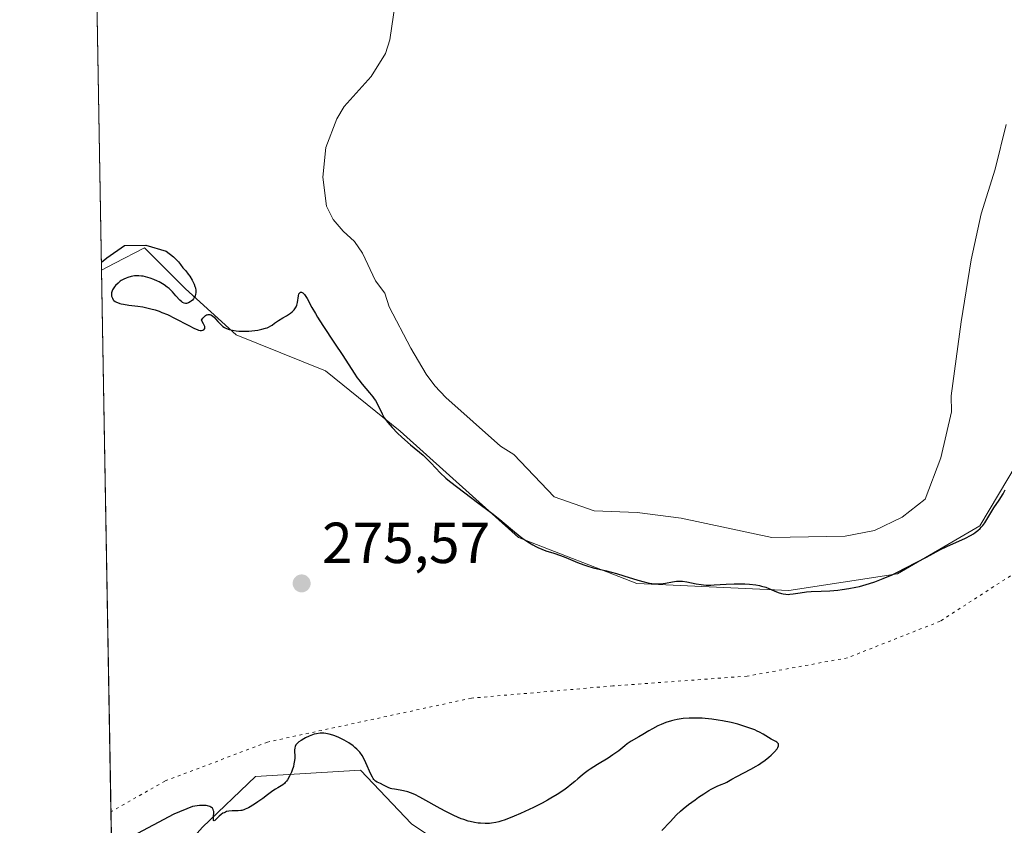
# Model space of a CAD drawing. Units: metres. Extents: x 622181 to 625664, y 4667028 to 4669409.
# Drawn here: x 622181 to 622352, y 4668433 to 4668573 of the extents above; entities that cross this region are included whole.
import ezdxf

# ---------------------------------------------------------------- set-up
doc = ezdxf.new("R2010")
doc.units = ezdxf.units.M
doc.header["$MEASUREMENT"] = 0
doc.linetypes.add('DGN Style 5', pattern=[1.1536117293433497, 0.4944050268614355, -0.6592067024819142])
for name, color, linetype, lineweight in [('Comarca CxS', 21, 'Continuous', 0), ('Comunidad Autónoma CxS', 142, 'Continuous', 0), ('Corriente natural lineal', 142, 'Continuous', 13), ('Cultivos herbáceos CxS', 92, 'Continuous', 0), ('Curva de nivel maestra', 30, 'Continuous', 30), ('Espacio natural protegido CxS', 121, 'Continuous', 0), ('Matorral CxS', 135, 'Continuous', 0), ('Municipio CxS', 4, 'Continuous', 0), ('Provincia CxS', 1, 'Continuous', 0), ('Punto de cota en terreno', 7, 'Continuous', 0), ('Rótulo de punto de cota en terreno', 7, 'Continuous', 0), ('Senda virtual', 7, 'DGN Style 5', 0)]:
    doc.layers.add(name, color=color, linetype=linetype, lineweight=lineweight)
doc.styles.add('Style-Arial', font='txt')

# ---------------------------------------------------------------- blocks, each defined once
blk = doc.blocks.new('*U15')
at = {"layer": 'Matorral CxS', "color": 135, "linetype": 'Continuous', "lineweight": 0}
for points in [[(622357.1693000002, 4668501.134099999, 275.9483000000037), (622347.6387, 4668485.133300001, 275.1794999999984), (622333.3664999995, 4668476.807700001, 275.2929000000004), (622314.5330999997, 4668473.8783, 275.2829999999958), (622288.1667, 4668475.1337, 275.3772999999928), (622267.6601, 4668483.085300001, 275.3160999999964), (622247.1533000004, 4668501.499700001, 275.1441999999952), (622234.1794999996, 4668511.9625, 275.6892999999982), (622218.6945000002, 4668518.239900001, 275.1064000000042), (622209.9058999997, 4668526.1917, 275.2057999999961), (622202.7911, 4668533.306299999, 274.8793000000005), (622197.6815, 4668530.6569, 275.0282000000007), (622195.3651000002, 4668529.455800001, 275.0521000000008), (622193.0136000002, 4668665.1679, 275.1432000000059)], [(622212.8346999995, 4668432.8643, 275.1324000000022), (622222.0418999996, 4668441.633099999, 275.2734000000055), (622240.2747, 4668442.7599, 275.163400000005), (622249.0827000003, 4668433.4531, 275.0411000000022), (622259.5544999996, 4668426.4531, 275.1407999999938)]]:
    blk.add_polyline3d(points, dxfattribs=at)
blk = doc.blocks.new('5PATER')
at = {"layer": 'Punto de cota en terreno', "linetype": 'Continuous', "lineweight": 0}
h = blk.add_hatch(color=51, dxfattribs=at)
edge = h.paths.add_edge_path()
edge.add_ellipse((0, 0), major_axis=(-0.1095731443231308, -0.1110710700762829), ratio=0.9994222409660322, start_angle=0, end_angle=360)

msp = doc.modelspace()

# ---------------------------------------------------------------- linework, layer by layer
at = {"layer": 'Comarca CxS', "color": 21, "linetype": 'Continuous', "lineweight": 0, "flags": 128}
msp.add_lwpolyline([(624337.3941713674, 4667072.761419656), (622221.2500009035, 4667035.569983339), (622181.1700009045, 4669348.689983312), (625622.9900009301, 4669409.239983313), (625650.2245442618, 4667880.165802509), (625664.1900009312, 4667096.07998334)], close=True, dxfattribs=at)
at = {"layer": 'Comunidad Autónoma CxS', "color": 142, "linetype": 'Continuous', "lineweight": 0, "flags": 128}
msp.add_lwpolyline([(624337.3941713674, 4667072.761419656), (622221.2500009035, 4667035.569983339), (622181.1700009045, 4669348.689983312), (625622.9900009301, 4669409.239983313), (625650.2245442618, 4667880.165802509), (625664.1900009312, 4667096.07998334)], close=True, dxfattribs=at)
at = {"layer": 'Corriente natural lineal', "color": 142, "linetype": 'Continuous', "lineweight": 13}
msp.add_polyline3d([(622352.2100999998, 4668554.700099999, 274.4928999999975), (622350.2600999996, 4668546.950099999, 274.6276999999973), (622347.8300999999, 4668539.2301, 274.6946999999927), (622346.1300999997, 4668531.2401, 274.7816000000021), (622344.4001000002, 4668520.460100001, 274.7318999999989), (622342.6501000002, 4668507.640100001, 274.7011000000057), (622342.7001, 4668504.880100001, 274.7480999999971), (622340.8400999998, 4668496.920100001, 274.7566999999981), (622338.1401000004, 4668489.710100001, 274.8154000000068), (622334.1401000004, 4668486.620100001, 274.7890000000043), (622329.3400999998, 4668484.3301, 274.7590999999957), (622324.3000999996, 4668483.300100001, 274.7519999999931), (622311.5601000005, 4668483.090100001, 274.6974999999948), (622295.8701, 4668486.4301, 274.7339999999967), (622288.1901000004, 4668487.4301, 274.7005000000063), (622280.7701000003, 4668487.690099999, 274.6263000000035), (622273.8300999999, 4668490.130100001, 274.5951999999961), (622266.8201000001, 4668497.4901, 274.688599999994), (622264.5201000003, 4668498.9301, 274.6686000000045), (622255.0301000001, 4668507.340100001, 274.5421000000061), (622253.1201, 4668509.4101, 274.5679999999993), (622251.6201, 4668511.4101, 274.5791999999929), (622248.9801000003, 4668515.9001, 274.5512000000017), (622245.2401000002, 4668523.0801, 274.5614999999962), (622244.4901000002, 4668525.470100001, 274.5322000000015), (622242.8800999997, 4668527.610099999, 274.4860000000044), (622240.6001000004, 4668532.370100001, 274.4694000000018), (622239.2200999996, 4668534.440099999, 274.4627000000037), (622237.2200999996, 4668536.1801, 274.4674999999988), (622235.5301000001, 4668538.2401, 274.454700000002), (622234.3701, 4668540.5601, 274.3981000000058), (622233.7100999998, 4668545.5701, 274.3200999999972), (622234.2200999996, 4668550.700099999, 274.3025000000052), (622236.1300999997, 4668555.710100001, 274.2988999999943), (622237.4401000004, 4668557.840100001, 274.2792000000045), (622242.0800999999, 4668563.040100001, 274.398000000001), (622244.5601000005, 4668567.030099999, 274.3108999999968), (622245.3201000001, 4668569.390100001, 274.3136999999988), (622247.2701000003, 4668582.420100001, 273.6677999999956)], dxfattribs=at)
at = {"layer": 'Cultivos herbáceos CxS', "color": 92, "linetype": 'Continuous', "lineweight": 0, "extrusion": (-5.206740483620302e-05, 0.003004865795545687, 0.9999954840250712), "elevation": 14270.95923714589, "flags": 128}
msp.add_lwpolyline([(622197.0058926123, 4668413.730593985), (622195.378477916, 4668507.650017995)], dxfattribs=at)
at = {"layer": 'Cultivos herbáceos CxS', "color": 92, "linetype": 'Continuous', "lineweight": 0, "extrusion": (0.0002824769096610958, -0.01630182482963594, 0.9998670765226843), "elevation": -75652.96426415334, "flags": 128}
msp.add_lwpolyline([(702985.7948627609, 4656316.579685454), (702985.7948627609, 4656340.530463485)], dxfattribs=at)
at = {"layer": 'Cultivos herbáceos CxS', "color": 92, "linetype": 'Continuous', "lineweight": 0}
for points in [[(622485.5151000004, 4668569.528700001, 276.399900000004), (622467.8035000004, 4668557.2611, 276.0993000000017), (622435.1047, 4668539.540300001, 276.3221000000049), (622417.3925000001, 4668510.915300001, 276.1410999999935), (622364.4030999999, 4668477.368899999, 275.9995999999956), (622362.8947000002, 4668453.664899999, 275.7194000000018), (622360.1694999998, 4668429.1293, 275.7626000000019), (622334.3586999997, 4668417.138499999, 275.4005999999936), (622312.4839000005, 4668416.860500001, 275.5334000000003), (622274.3361000001, 4668395.051700001, 275.295499999993), (622238.9123000001, 4668392.3245, 275.2050000000018), (622231.7987000003, 4668394.4867, 275.3365999999951), (622230.5745000001, 4668399.385500001, 275.2168999999994), (622227.0639000004, 4668406.9167, 275.2443999999959), (622229.5749000004, 4668413.613100001, 274.8203999999969), (622242.5487000003, 4668419.471899999, 274.7026999999944), (622259.5544999996, 4668426.4531, 275.1407999999938), (622249.0827000003, 4668433.4531, 275.0411000000022), (622240.2747, 4668442.7599, 275.163400000005), (622222.0418999996, 4668441.633099999, 275.2734000000055), (622212.8346999995, 4668432.8643, 275.1324000000022), (622199.8605000004, 4668418.216700001, 274.9131000000052), (622197.4073000001, 4668411.592800001, 274.9438999999985)], [(622197.4073000001, 4668411.592800001, 274.9438999999985), (622195.3651000002, 4668529.455800001, 275.0521000000008), (622197.6815, 4668530.6569, 275.0282000000007), (622202.7911, 4668533.306299999, 274.8793000000005), (622209.9058999997, 4668526.1917, 275.2057999999961), (622218.6945000002, 4668518.239900001, 275.1064000000042), (622234.1794999996, 4668511.9625, 275.6892999999982), (622247.1533000004, 4668501.499700001, 275.1441999999952), (622267.6601, 4668483.085300001, 275.3160999999964), (622288.1667, 4668475.1337, 275.3772999999928), (622314.5330999997, 4668473.8783, 275.2829999999958), (622333.3664999995, 4668476.807700001, 275.2929000000004), (622347.6387, 4668485.133300001, 275.1794999999984), (622357.1693000002, 4668501.134099999, 275.9483000000037)], [(622357.1693000002, 4668501.134099999, 275.9483000000037), (622347.6387, 4668485.133300001, 275.1794999999984), (622333.3664999995, 4668476.807700001, 275.2929000000004), (622314.5330999997, 4668473.8783, 275.2829999999958), (622288.1667, 4668475.1337, 275.3772999999928), (622267.6601, 4668483.085300001, 275.3160999999964), (622247.1533000004, 4668501.499700001, 275.1441999999952), (622234.1794999996, 4668511.9625, 275.6892999999982), (622218.6945000002, 4668518.239900001, 275.1064000000042), (622209.9058999997, 4668526.1917, 275.2057999999961), (622202.7911, 4668533.306299999, 274.8793000000005), (622197.6815, 4668530.6569, 275.0282000000007), (622195.3651000002, 4668529.455800001, 275.0521000000008)], [(622259.5544999996, 4668426.4531, 275.1407999999938), (622249.0827000003, 4668433.4531, 275.0411000000022), (622240.2747, 4668442.7599, 275.163400000005), (622222.0418999996, 4668441.633099999, 275.2734000000055), (622212.8346999995, 4668432.8643, 275.1324000000022)]]:
    msp.add_polyline3d(points, dxfattribs=at)
at = {"layer": 'Curva de nivel maestra', "color": 30, "linetype": 'Continuous', "lineweight": 30, "elevation": 275, "flags": 128}
for points in [[(622195.3414000003, 4668530.821900001), (622196.2599999999, 4668531.600099999), (622199.3600000005, 4668533.710100001), (622203.0499999998, 4668533.790100001), (622206.5800000001, 4668532.720100001), (622207.8200000003, 4668531.7601), (622208.7199999997, 4668530.860099999), (622209.0599999996, 4668530.4101), (622209.4800000006, 4668529.840100001), (622209.9699999997, 4668529.3201), (622210.4000000004, 4668528.7601), (622210.6600000003, 4668528.390100001), (622211.0800000001, 4668527.6801), (622211.4100000003, 4668527.0001), (622211.5499999998, 4668526.610099999), (622211.6200000001, 4668526.370100001), (622211.6799999997, 4668525.920100001), (622211.6799999997, 4668525.4901), (622211.6500000004, 4668525.280099999), (622211.5700000003, 4668524.9801), (622211.4600000001, 4668524.710100001), (622211.3799999999, 4668524.5801), (622211.2999999998, 4668524.460100001), (622211.1100000005, 4668524.2301), (622210.9000000004, 4668524.040100001), (622210.7400000002, 4668523.9301), (622210.4299999997, 4668523.7601), (622210.1100000005, 4668523.6601), (622209.9400000004, 4668523.6501), (622209.6900000004, 4668523.700099999), (622209.4199999999, 4668523.8301), (622209.2699999996, 4668523.940099999), (622208.9600000001, 4668524.2301), (622208.2599999999, 4668525.020099999), (622207.6600000003, 4668525.690099999), (622207.0599999996, 4668526.2601), (622206.7400000002, 4668526.520099999), (622206.2199999997, 4668526.890100001), (622205.6600000003, 4668527.2401), (622205.3600000005, 4668527.4001), (622205.0599999996, 4668527.550100001), (622204.4199999999, 4668527.8201), (622203.7800000003, 4668528.0601), (622203.3600000005, 4668528.190099999), (622202.5599999996, 4668528.380100001), (622202.29, 4668528.420100001), (622201.7999999998, 4668528.470100001), (622201.3399999999, 4668528.4801), (622201.0499999998, 4668528.450099999), (622200.4800000006, 4668528.350099999), (622199.9100000003, 4668528.1801), (622199.6200000001, 4668528.0701), (622199.2000000002, 4668527.880100001), (622198.79, 4668527.640100001), (622198.5899999999, 4668527.5101), (622198.2199999997, 4668527.210100001), (622197.7800000003, 4668526.770099999), (622197.5899999999, 4668526.540100001), (622197.3499999996, 4668526.190099999), (622197.2599999999, 4668526.0101), (622197.1900000004, 4668525.840100001), (622197.0999999996, 4668525.5001), (622197.0800000001, 4668525.170100001), (622197.0999999996, 4668524.960100001), (622197.1399999997, 4668524.8201), (622197.2400000002, 4668524.5601), (622197.4000000004, 4668524.3101), (622197.5099999999, 4668524.200099999), (622197.7100000001, 4668524.030099999), (622197.9800000006, 4668523.880100001), (622198.1399999997, 4668523.8101), (622198.5300000003, 4668523.6801), (622198.75, 4668523.620100001), (622199.1399999997, 4668523.540100001), (622200.0899999999, 4668523.4001), (622201.6500000004, 4668523.200099999), (622202.5199999996, 4668523.0601), (622203.4400000004, 4668522.880100001), (622203.9100000003, 4668522.7601), (622204.6299999999, 4668522.5601), (622205.3499999996, 4668522.3101), (622205.8300000001, 4668522.130100001), (622206.79, 4668521.7301), (622208.1500000004, 4668521.0801), (622210.3899999997, 4668519.890100001), (622211.4500000002, 4668519.340100001), (622211.9100000003, 4668519.140100001), (622212.1399999997, 4668519.050100001), (622212.4600000001, 4668518.970100001), (622212.7100000001, 4668518.960100001), (622212.9400000004, 4668519.020099999), (622213.0999999996, 4668519.120100001), (622213.25, 4668519.300100001), (622213.2699999996, 4668519.450099999), (622213.2400000002, 4668519.6601), (622213.1900000004, 4668519.800100001), (622213.0300000003, 4668520.1601), (622212.6600000003, 4668520.7601), (622212.9199999999, 4668521.120100001), (622213.0899999999, 4668521.3201), (622213.2000000002, 4668521.420100001), (622213.4100000003, 4668521.590100001), (622213.5599999996, 4668521.670100001), (622213.6600000003, 4668521.710100001), (622213.8499999996, 4668521.7601), (622214.1200000001, 4668521.7401), (622214.29, 4668521.690099999), (622214.6100000005, 4668521.5101), (622214.9400000004, 4668521.2301), (622215.1399999997, 4668521.020099999), (622215.54, 4668520.5601), (622215.9800000006, 4668520.0601), (622216.2599999999, 4668519.800100001), (622216.4100000003, 4668519.6801), (622216.6500000004, 4668519.520099999), (622217.0499999998, 4668519.3101), (622217.5099999999, 4668519.140100001), (622217.7800000003, 4668519.0701), (622218.0599999996, 4668519.0101), (622218.6900000004, 4668518.920100001), (622219.1399999997, 4668518.880100001), (622220.1200000001, 4668518.860099999), (622220.9000000004, 4668518.890100001), (622221.4199999999, 4668518.9301), (622222.4400000004, 4668519.0601), (622223.1500000004, 4668519.200099999), (622223.7800000003, 4668519.370100001), (622224.0599999996, 4668519.470100001), (622224.2999999998, 4668519.5701), (622224.7100000001, 4668519.780099999), (622224.9400000004, 4668519.9301), (622225.3499999996, 4668520.2401), (622225.6699999999, 4668520.470100001), (622226.0199999996, 4668520.700099999), (622226.8099999996, 4668521.1601), (622227.4000000004, 4668521.5101), (622228.0899999999, 4668521.9801), (622228.3899999997, 4668522.220100001), (622228.7599999999, 4668522.5801), (622229, 4668522.9101), (622229.0999999996, 4668523.0801), (622229.2199999997, 4668523.350099999), (622229.3499999996, 4668523.840100001), (622229.5099999999, 4668525.0001), (622229.5899999999, 4668525.3101), (622229.6500000004, 4668525.440099999), (622229.7400000002, 4668525.540100001), (622229.8700000001, 4668525.620100001), (622230.0099999999, 4668525.620100001), (622230.25, 4668525.5101), (622230.4299999997, 4668525.350099999), (622230.5199999996, 4668525.2501), (622230.6600000003, 4668525.0601), (622230.9800000006, 4668524.550100001), (622231.8200000003, 4668522.9901), (622232.4400000004, 4668521.9001), (622232.8200000003, 4668521.280099999), (622233.7000000002, 4668519.870100001), (622235.75, 4668516.780099999), (622237.1799999997, 4668514.640100001), (622239.1299999999, 4668511.590100001), (622239.6699999999, 4668510.800100001), (622239.9500000002, 4668510.420100001), (622240.5599999996, 4668509.670100001), (622241.8099999996, 4668508.190099999), (622242.3700000001, 4668507.5001), (622242.6200000001, 4668507.1601), (622242.8300000001, 4668506.8301), (622243.2000000002, 4668506.210100001), (622243.4000000004, 4668505.8201), (622243.75, 4668505.0701), (622244, 4668504.540100001), (622244.3799999999, 4668503.860099999), (622244.6100000005, 4668503.530099999), (622245, 4668503.0101), (622245.7400000002, 4668502.1601), (622246.6900000004, 4668501.190099999), (622247.4100000003, 4668500.5101), (622248.9299999997, 4668499.1601), (622251.0999999996, 4668497.340100001), (622251.75, 4668496.7401), (622252.0599999996, 4668496.440099999), (622252.4600000001, 4668496.020099999), (622253.2999999998, 4668495.110099999), (622254.0700000003, 4668494.3101), (622255.0599999996, 4668493.4001), (622255.6600000003, 4668492.880100001), (622257.1100000005, 4668491.7301), (622260.5300000003, 4668489.170100001), (622263, 4668487.3101), (622264.3799999999, 4668486.210100001), (622266.5800000001, 4668484.370100001), (622267.9600000001, 4668483.2601), (622268.4000000004, 4668482.9301), (622269.2699999996, 4668482.340100001), (622270.1200000001, 4668481.8201), (622270.6600000003, 4668481.530099999), (622271.0099999999, 4668481.350099999), (622271.6799999997, 4668481.050100001), (622272.3899999997, 4668480.780099999), (622273.79, 4668480.350099999), (622274.9500000002, 4668479.950099999), (622275.8499999996, 4668479.600099999), (622277.8700000001, 4668478.7601), (622278.9500000002, 4668478.350099999), (622279.5, 4668478.1601), (622280.6100000005, 4668477.840100001), (622282.8799999999, 4668477.280099999), (622284.6600000003, 4668476.8301), (622285.9000000004, 4668476.470100001), (622288.3200000003, 4668475.710100001), (622289.4100000003, 4668475.4001), (622289.9100000003, 4668475.270099999), (622290.3600000005, 4668475.1801), (622291.1699999999, 4668475.0601), (622291.8700000001, 4668475.040100001), (622292.29, 4668475.0601), (622293.0999999996, 4668475.170100001), (622294.3499999996, 4668475.4001), (622295.0099999999, 4668475.4901), (622295.7100000001, 4668475.520099999), (622296.0800000001, 4668475.5101), (622296.8399999999, 4668475.4101), (622298.4699999997, 4668475.0801), (622299.3200000003, 4668474.9301), (622299.7400000002, 4668474.880100001), (622300.1600000003, 4668474.840100001), (622301.0099999999, 4668474.8301), (622301.5800000001, 4668474.860099999), (622303.6500000004, 4668475.0001), (622305.0599999996, 4668475.050100001), (622305.6799999997, 4668475.050100001), (622306.8899999997, 4668475.030099999), (622307.7100000001, 4668474.9801), (622308.79, 4668474.860099999), (622309.4199999999, 4668474.7501), (622309.7999999998, 4668474.6601), (622310.5199999996, 4668474.450099999), (622311.0300000003, 4668474.2601), (622311.9900000002, 4668473.850099999), (622312.6699999999, 4668473.5701), (622313.25, 4668473.380100001), (622313.54, 4668473.3101), (622313.9800000006, 4668473.2501), (622314.4600000001, 4668473.2301), (622314.7100000001, 4668473.2401), (622315.2599999999, 4668473.300100001), (622316.5, 4668473.5001), (622317.5899999999, 4668473.6501), (622318.3799999999, 4668473.710100001), (622320.1399999997, 4668473.780099999), (622321.6100000005, 4668473.850099999), (622323.0199999996, 4668473.970100001), (622323.7699999996, 4668474.050100001), (622324.9299999997, 4668474.2301), (622326.1399999997, 4668474.460100001), (622326.7599999999, 4668474.610099999), (622327.9100000003, 4668474.920100001), (622328.5, 4668475.100099999), (622329.4199999999, 4668475.4101), (622330.8700000001, 4668475.960100001), (622332.4100000003, 4668476.630100001), (622333.2199999997, 4668477.0101), (622334.9299999997, 4668477.860099999), (622338.3799999999, 4668479.700099999), (622340.7100000001, 4668480.9301), (622342.0099999999, 4668481.5701), (622344.0099999999, 4668482.470100001), (622345.1299999999, 4668482.970100001), (622346.0199999996, 4668483.4301), (622346.5, 4668483.7301), (622346.79, 4668483.9301), (622347.29, 4668484.3101), (622347.7000000002, 4668484.670100001), (622347.8799999999, 4668484.860099999), (622348.1399999997, 4668485.1501), (622348.4800000006, 4668485.630100001), (622349.6799999997, 4668487.6601), (622350.0700000003, 4668488.2401), (622350.9500000002, 4668489.5601), (622351.6399999997, 4668490.670100001), (622352.0300000003, 4668491.380100001)], [(622292.5199999996, 4668432.270099999), (622293.9199999999, 4668433.800100001), (622295.0499999998, 4668434.9901), (622295.7300000006, 4668435.630100001), (622296.1699999999, 4668436.020099999), (622297.1399999997, 4668436.800100001), (622298.2699999996, 4668437.630100001), (622298.8700000001, 4668438.0601), (622299.7699999996, 4668438.670100001), (622300.6299999999, 4668439.200099999), (622301.0199999996, 4668439.4301), (622301.7100000001, 4668439.790100001), (622302.0999999996, 4668439.970100001), (622302.7800000003, 4668440.2401), (622303.4000000004, 4668440.5001), (622303.7800000003, 4668440.690099999), (622304.6200000001, 4668441.190099999), (622305.4699999997, 4668441.670100001), (622307.9299999997, 4668442.940099999), (622308.8200000003, 4668443.4301), (622309.2400000002, 4668443.690099999), (622309.6399999997, 4668443.950099999), (622310.3899999997, 4668444.4801), (622311.04, 4668445.0001), (622311.4199999999, 4668445.340100001), (622312.04, 4668445.950099999), (622312.4600000001, 4668446.460100001), (622312.5999999996, 4668446.6801), (622312.7199999997, 4668446.970100001), (622312.7400000002, 4668447.170100001), (622312.6900000004, 4668447.3201), (622312.6299999999, 4668447.4101), (622312.4299999997, 4668447.590100001), (622312.25, 4668447.700099999), (622311.8200000003, 4668447.9301), (622311.4400000004, 4668448.140100001), (622310.04, 4668449.0101), (622309.4000000004, 4668449.360099999), (622309.04, 4668449.530099999), (622308.6299999999, 4668449.710100001), (622307.7199999997, 4668450.050100001), (622307.0599999996, 4668450.280099999), (622305.6399999997, 4668450.710100001), (622304.5300000003, 4668450.9901), (622303.0300000003, 4668451.3101), (622302.2800000003, 4668451.440099999), (622301.1600000003, 4668451.600099999), (622300.0300000003, 4668451.710100001), (622299.4699999997, 4668451.7501), (622298.4800000006, 4668451.790100001), (622297.9800000006, 4668451.790100001), (622297.25, 4668451.770099999), (622296.1699999999, 4668451.690099999), (622295.1399999997, 4668451.540100001), (622294.6299999999, 4668451.440099999), (622294.1399999997, 4668451.3101), (622293.2100000001, 4668451.020099999), (622292.3499999996, 4668450.6801), (622291.8099999996, 4668450.440099999), (622290.8499999996, 4668449.940099999), (622290.2300000006, 4668449.590100001), (622289.1799999997, 4668448.9301), (622288.4900000002, 4668448.5101), (622287.1600000003, 4668447.7601), (622286.5, 4668447.3201), (622286.0499999998, 4668446.970100001), (622285.0199999996, 4668446.120100001), (622284.3700000001, 4668445.630100001), (622284.0099999999, 4668445.380100001), (622283.1799999997, 4668444.840100001), (622281.3399999999, 4668443.7401), (622280.0599999996, 4668442.9301), (622279.7000000002, 4668442.6801), (622279.0499999998, 4668442.190099999), (622278.6600000003, 4668441.880100001), (622277.9500000002, 4668441.2501), (622277.4000000004, 4668440.780099999), (622276.5999999996, 4668440.130100001), (622276.1699999999, 4668439.800100001), (622275.4800000006, 4668439.300100001), (622274.3499999996, 4668438.540100001), (622273.2599999999, 4668437.870100001), (622272.6799999997, 4668437.530099999), (622271.75, 4668437.030099999), (622270.2400000002, 4668436.2601), (622268.7599999999, 4668435.5601), (622268, 4668435.220100001), (622266.8899999997, 4668434.7501), (622265.3600000005, 4668434.1501), (622264.5899999999, 4668433.890100001), (622264.2300000006, 4668433.780099999), (622263.7300000006, 4668433.6601), (622262.9900000002, 4668433.540100001), (622262.6200000001, 4668433.5001), (622261.8399999999, 4668433.4801), (622261.0700000003, 4668433.530099999), (622260.6600000003, 4668433.5701), (622260, 4668433.670100001), (622259.29, 4668433.8301), (622258.9199999999, 4668433.9301), (622258.1399999997, 4668434.170100001), (622257.7199999997, 4668434.3201), (622257.0800000001, 4668434.5801), (622256.4100000003, 4668434.890100001), (622255.0199999996, 4668435.600099999), (622254.0800000001, 4668436.110099999), (622251.0800000001, 4668437.800100001), (622250.5499999998, 4668438.0801), (622249.6500000004, 4668438.520099999), (622248.9000000004, 4668438.8301), (622248.4600000001, 4668438.9801), (622247.6900000004, 4668439.1801), (622247.1500000004, 4668439.280099999), (622246.1500000004, 4668439.4301), (622245.6900000004, 4668439.520099999), (622245.4600000001, 4668439.590100001), (622245.04, 4668439.7501), (622244.25, 4668440.1501), (622243.7300000006, 4668440.420100001), (622243.1200000001, 4668440.690099999), (622242.8499999996, 4668440.860099999), (622242.5800000001, 4668441.120100001), (622242.4500000002, 4668441.300100001), (622242.3099999996, 4668441.520099999), (622242.0499999998, 4668442.040100001), (622241.2000000002, 4668444.0001), (622240.7800000003, 4668444.860099999), (622240.5300000003, 4668445.2601), (622240.1100000005, 4668445.840100001), (622239.7800000003, 4668446.220100001), (622239.5999999996, 4668446.4101), (622239.29, 4668446.6801), (622238.9600000001, 4668446.950099999), (622238.2100000001, 4668447.4801), (622237.4100000003, 4668447.950099999), (622236.8600000005, 4668448.2401), (622236.5099999999, 4668448.4101), (622235.8200000003, 4668448.700099999), (622235.4699999997, 4668448.8201), (622234.8200000003, 4668449.0001), (622234.25, 4668449.110099999), (622233.9000000004, 4668449.140100001), (622233.2699999996, 4668449.140100001), (622232.6200000001, 4668449.0601), (622232.2100000001, 4668448.970100001), (622231.9299999997, 4668448.880100001), (622231.3499999996, 4668448.6501), (622230.7199999997, 4668448.350099999), (622230.4100000003, 4668448.1801), (622229.9600000001, 4668447.9101), (622229.5800000001, 4668447.630100001), (622229.4100000003, 4668447.5001), (622229.1600000003, 4668447.2401), (622229.0599999996, 4668447.110099999), (622228.9299999997, 4668446.840100001), (622228.8799999999, 4668446.640100001), (622228.8399999999, 4668446.190099999), (622228.8399999999, 4668445.9301), (622228.8600000005, 4668445.3101), (622228.8499999996, 4668444.770099999), (622228.7800000003, 4668444.1601), (622228.7199999997, 4668443.8301), (622228.6100000005, 4668443.360099999), (622228.4000000004, 4668442.720100001), (622228.2800000003, 4668442.4001), (622227.9600000001, 4668441.710100001), (622227.5899999999, 4668441.090100001), (622227.4000000004, 4668440.8301), (622227.2000000002, 4668440.600099999), (622227.0599999996, 4668440.460100001), (622226.79, 4668440.2301), (622226.5099999999, 4668440.030099999), (622225.9299999997, 4668439.700099999), (622225.5, 4668439.450099999), (622225.0599999996, 4668439.1501), (622224.1299999999, 4668438.450099999), (622223.3499999996, 4668437.860099999), (622222.4800000006, 4668437.2501), (622221.8899999997, 4668436.870100001), (622220.8200000003, 4668436.2301), (622220.2699999996, 4668435.960100001), (622220.0300000003, 4668435.870100001), (622219.6699999999, 4668435.780099999), (622219.4800000006, 4668435.7501), (622219.0599999996, 4668435.720100001), (622218.0199999996, 4668435.700099999), (622217.4400000004, 4668435.640100001), (622217.0499999998, 4668435.550100001), (622216.8600000005, 4668435.4901), (622216.5899999999, 4668435.360099999), (622216.4100000003, 4668435.270099999), (622216.0800000001, 4668435.030099999), (622215.7699999996, 4668434.770099999), (622215.2599999999, 4668434.270099999), (622214.9900000002, 4668434.020099999), (622214.9000000004, 4668433.960100001), (622214.79, 4668434.0001), (622214.7599999999, 4668434.130100001), (622214.75, 4668434.3201), (622214.7800000003, 4668434.8301), (622214.7999999998, 4668435.2301), (622214.7999999998, 4668435.550100001), (622214.7800000003, 4668435.700099999), (622214.7199999997, 4668435.9001), (622214.5700000003, 4668436.1501), (622214.4100000003, 4668436.290100001), (622214.3099999996, 4668436.350099999), (622214.1299999999, 4668436.440099999), (622213.7300000006, 4668436.550100001), (622213.4900000002, 4668436.590100001), (622213.0800000001, 4668436.620100001), (622212.3700000001, 4668436.610099999), (622211.5599999996, 4668436.530099999), (622211.1100000005, 4668436.460100001), (622207.9199999999, 4668435.110099999), (622198.0300000003, 4668429.870100001)]]:
    msp.add_lwpolyline(points, dxfattribs=at)
at = {"layer": 'Espacio natural protegido CxS', "color": 121, "linetype": 'Continuous', "lineweight": 0, "flags": 128}
msp.add_lwpolyline([(624337.3941713674, 4667072.761419656), (622221.2500009035, 4667035.569983339), (622181.1700009045, 4669348.689983312), (625622.9900009301, 4669409.239983313), (625650.2245442618, 4667880.165802509), (625664.1900009312, 4667096.07998334)], close=True, dxfattribs=at)
msp.add_lwpolyline([(624337.3941713674, 4667072.761419656), (622221.2500009035, 4667035.569983339), (622181.1700009045, 4669348.689983312), (625622.9900009301, 4669409.239983313), (625650.2245442618, 4667880.165802509), (625664.1900009312, 4667096.07998334)], close=True, dxfattribs=at)
at = {"layer": 'Matorral CxS', "color": 135, "linetype": 'Continuous', "lineweight": 0, "extrusion": (-0.0001790262398241207, 0.01033206761008858, 0.9999466067388328), "elevation": 48399.21009445511, "flags": 128}
msp.add_lwpolyline([(622195.4042723039, 4668278.57169193), (622193.3004476835, 4668399.982372495)], dxfattribs=at)
at = {"layer": 'Matorral CxS', "color": 135, "linetype": 'Continuous', "lineweight": 0}
for points in [[(622485.5151000004, 4668569.528700001, 276.399900000004), (622467.8035000004, 4668557.2611, 276.0993000000017), (622435.1047, 4668539.540300001, 276.3221000000049), (622417.3925000001, 4668510.915300001, 276.1410999999935), (622364.4030999999, 4668477.368899999, 275.9995999999956), (622362.8947000002, 4668453.664899999, 275.7194000000018), (622360.1694999998, 4668429.1293, 275.7626000000019), (622334.3586999997, 4668417.138499999, 275.4005999999936), (622312.4839000005, 4668416.860500001, 275.5334000000003), (622274.3361000001, 4668395.051700001, 275.295499999993), (622238.9123000001, 4668392.3245, 275.2050000000018), (622231.7987000003, 4668394.4867, 275.3365999999951), (622230.5745000001, 4668399.385500001, 275.2168999999994), (622227.0639000004, 4668406.9167, 275.2443999999959), (622229.5749000004, 4668413.613100001, 274.8203999999969), (622242.5487000003, 4668419.471899999, 274.7026999999944), (622259.5544999996, 4668426.4531, 275.1407999999938), (622249.0827000003, 4668433.4531, 275.0411000000022), (622240.2747, 4668442.7599, 275.163400000005), (622222.0418999996, 4668441.633099999, 275.2734000000055), (622212.8346999995, 4668432.8643, 275.1324000000022), (622199.8605000004, 4668418.216700001, 274.9131000000052), (622197.4073000001, 4668411.592800001, 274.9438999999985)], [(622357.1693000002, 4668501.134099999, 275.9483000000037), (622347.6387, 4668485.133300001, 275.1794999999984), (622333.3664999995, 4668476.807700001, 275.2929000000004), (622314.5330999997, 4668473.8783, 275.2829999999958), (622288.1667, 4668475.1337, 275.3772999999928), (622267.6601, 4668483.085300001, 275.3160999999964), (622247.1533000004, 4668501.499700001, 275.1441999999952), (622234.1794999996, 4668511.9625, 275.6892999999982), (622218.6945000002, 4668518.239900001, 275.1064000000042), (622209.9058999997, 4668526.1917, 275.2057999999961), (622202.7911, 4668533.306299999, 274.8793000000005), (622197.6815, 4668530.6569, 275.0282000000007), (622195.3651000002, 4668529.455800001, 275.0521000000008)]]:
    msp.add_polyline3d(points, dxfattribs=at)
at = {"layer": 'Municipio CxS', "color": 4, "linetype": 'Continuous', "lineweight": 0, "flags": 128}
msp.add_lwpolyline([(624337.3941713674, 4667072.761419656), (622221.2500009035, 4667035.569983339), (622181.1700009045, 4669348.689983312), (625622.9900009301, 4669409.239983313), (625650.2245442618, 4667880.165802509), (625664.1900009312, 4667096.07998334)], close=True, dxfattribs=at)
at = {"layer": 'Provincia CxS', "color": 1, "linetype": 'Continuous', "lineweight": 0, "flags": 128}
msp.add_lwpolyline([(624337.3941713674, 4667072.761419656), (622221.2500009035, 4667035.569983339), (622181.1700009045, 4669348.689983312), (625622.9900009301, 4669409.239983313), (625650.2245442618, 4667880.165802509), (625664.1900009312, 4667096.07998334)], close=True, dxfattribs=at)
at = {"layer": 'Senda virtual', "color": 7, "linetype": 'DGN Style 5', "lineweight": 0}
msp.add_polyline3d([(622359.7100999998, 4668480.8301, 275.9676000000036), (622340.7489, 4668468.570699999, 275.5121000000072), (622324.6621000003, 4668462.220699999, 275.4606000000058), (622307.3054999998, 4668459.045700001, 275.4054000000033), (622284.0220999997, 4668457.352499999, 275.5341999999946), (622259.4687000001, 4668455.2357, 275.6006000000052), (622224.1202999996, 4668447.615700001, 275.3043999999936), (622206.3403000003, 4668440.842499999, 275.4162999999971), (622196.9924, 4668435.536900001, 275.2832000000053)], dxfattribs=at)

# ---------------------------------------------------------------- block references
at = {"layer": 'Matorral CxS', "color": 135, "linetype": 'Continuous', "lineweight": 0}
msp.add_blockref('*U15', (0, 0), dxfattribs=at)
at = {"layer": 'Punto de cota en terreno', "color": 7, "linetype": 'Continuous', "lineweight": 0, "xscale": 10, "yscale": 10, "zscale": 10}
msp.add_blockref('5PATER', (622230.0499999998, 4668475.130000001, 275.570000000007), dxfattribs=at)

# ---------------------------------------------------------------- texts
at = {"layer": 'Rótulo de punto de cota en terreno', "color": 7, "linetype": 'Continuous', "lineweight": 0, "style": 'Style-Arial'}
msp.add_text('275,57', height=7.000000000000002, dxfattribs=at).set_placement((622233.5778000001, 4668478.6578))

doc.saveas('drawing.dxf')
